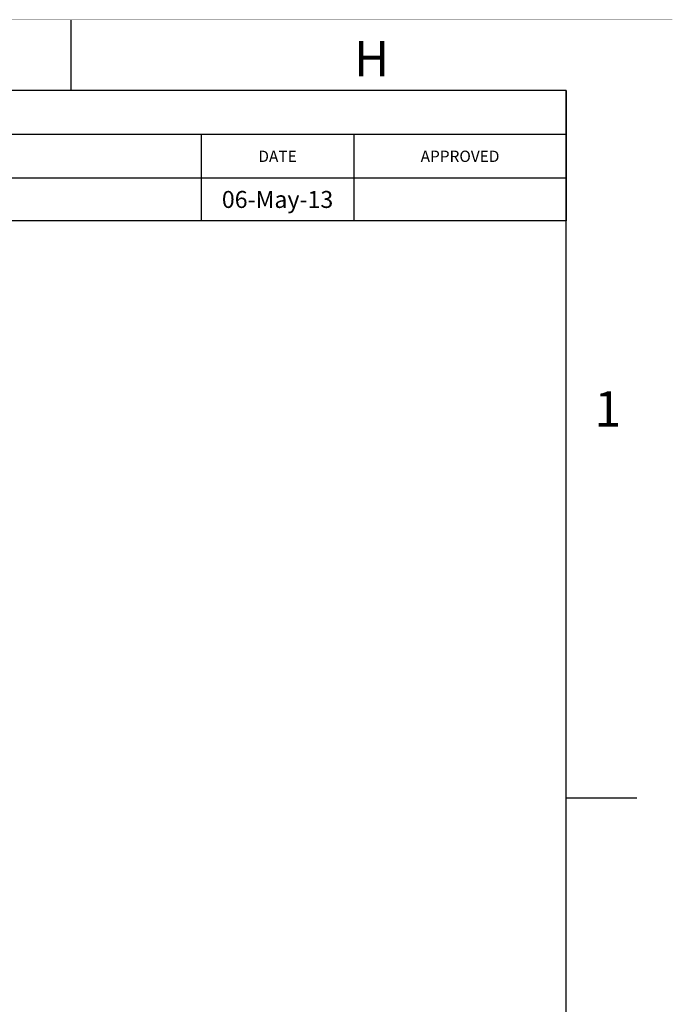
# Model space of a CAD drawing. Units: inches. Extents: x 0 to 34, y 0 to 22.
# Drawn here: x 29.4 to 34, y 15 to 22 of the extents above; entities that cross this region are included whole.
import ezdxf

# ---------------------------------------------------------------- set-up
doc = ezdxf.new("R2010")
doc.units = ezdxf.units.IN
doc.header["$LTSCALE"] = 1.87
doc.header["$MEASUREMENT"] = 0
doc.linetypes.add('PHANTOM', pattern=[0.8, 0.45, -0.05, 0.1, -0.05, 0.1, -0.05])
doc.layers.add('FORMAT', color=7, linetype='CONTINUOUS')
doc.styles.get("Standard").update_dxf_attribs({"font": 'txt', "width": 0.8})
doc.styles.add('TEXTSTYLE_2', font='txt', dxfattribs={"width": 0.8})

msp = doc.modelspace()

# ---------------------------------------------------------------- linework, layer by layer
at = {"layer": 'FORMAT', "color": 7, "linetype": 'CONTINUOUS'}
for p, q in [((29.75, 21.5), (29.75, 22)), ((33.25, 21.5), (0.75, 21.5)), ((33.25, 0.5), (33.25, 21.5)), ((33.25, 16.5), (33.75, 16.5))]:
    msp.add_line(p, q, dxfattribs=at)
at = {"layer": 'FORMAT', "color": 2, "linetype": 'CONTINUOUS'}
for p, q in [((33.25, 21.5), (22.97, 21.5)), ((33.25, 21.5), (33.25, 20.58)), ((33.25, 21.19), (22.97, 21.19)), ((30.67, 21.19), (30.67, 20.58)), ((31.75, 21.19), (31.75, 20.58)), ((33.25, 20.88), (22.97, 20.88)), ((33.25, 20.58), (22.97, 20.58))]:
    msp.add_line(p, q, dxfattribs=at)
at = {"layer": 'FORMAT', "color": 9, "linetype": 'PHANTOM', "const_width": 0.001}
for points in [[(34, 22), (0, 22)], [(34, 0), (34, 22)]]:
    msp.add_lwpolyline(points, dxfattribs=at)

# ---------------------------------------------------------------- texts
at = {"layer": 'FORMAT', "color": 2, "linetype": 'CONTINUOUS', "char_height": 0.25, "line_spacing_factor": 0.9, "style": 'TEXTSTYLE_2'}
for s, insert, width, attachment_point in [('H', (31.875, 21.85), 0.2, 2), ('1', (33.45, 19.375), 0.083333, 1)]:
    msp.add_mtext(s, dxfattribs=dict(at, insert=insert, width=width, attachment_point=attachment_point))
at = {"layer": 'FORMAT', "color": 2, "linetype": 'CONTINUOUS', "attachment_point": 2, "line_spacing_factor": 0.9}
for s, insert, char_height, width in [('DATE', (31.21, 21.075), 0.08, 0.256), ('APPROVED', (32.5, 21.075), 0.08, 0.512), ('06-May-13', (31.21, 20.79), 0.12, 0.864)]:
    msp.add_mtext(s, dxfattribs=dict(at, insert=insert, char_height=char_height, width=width))

doc.saveas('drawing.dxf')
